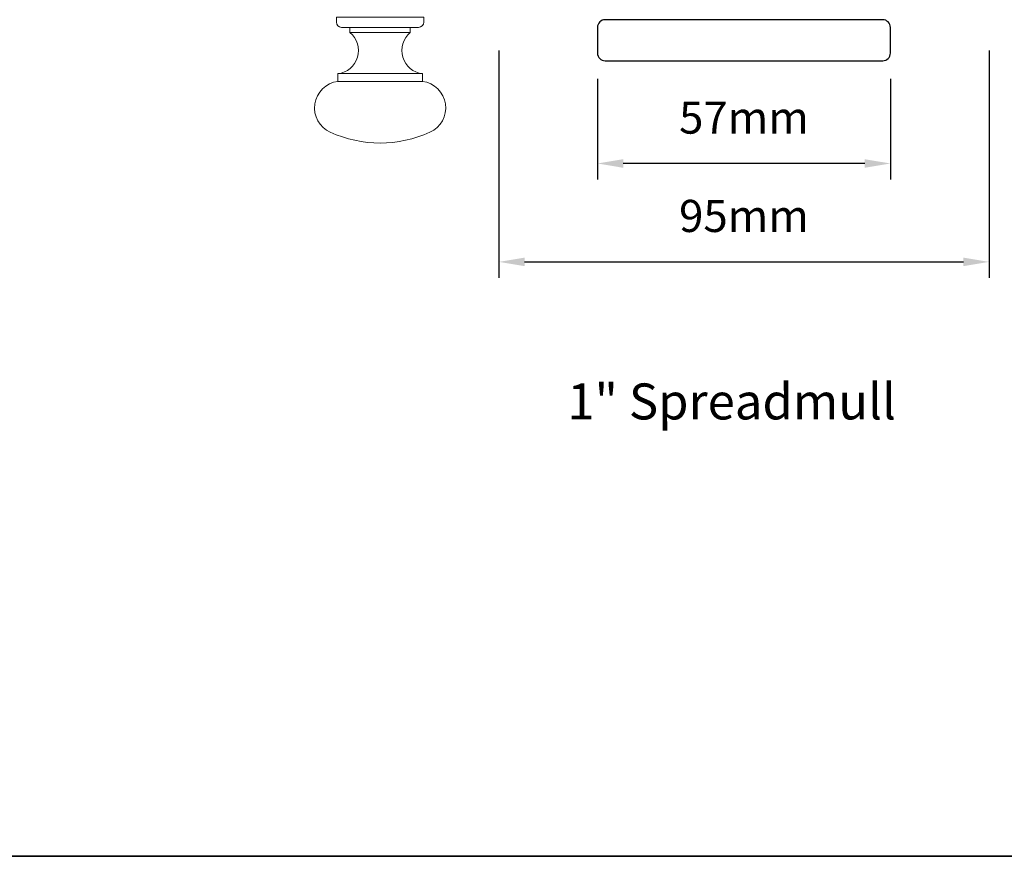
# Model space of a CAD drawing. Extents: x 3636 to 9706, y 3478 to 6021.
# Drawn here: x 6078 to 6270, y 4708 to 4871 of the extents above; entities that cross this region are included whole.
import ezdxf

# ---------------------------------------------------------------- set-up
doc = ezdxf.new("R2010")
doc.units = 0
doc.header["$LTSCALE"] = 250
doc.header["$MEASUREMENT"] = 0
doc.header["$PDMODE"] = 3
doc.header["$PDSIZE"] = -2
doc.layers.get('DEFPOINTS').update_dxf_attribs({"color": 2, "linetype": 'CONTINUOUS'})
for name, color, linetype, lineweight in [('8', 7, 'CONTINUOUS', 35), ('Dimensions', 2, 'CONTINUOUS', 15), ('Hardware', 143, 'CONTINUOUS', 15), ('TEXT', 7, 'CONTINUOUS', 35), ('Wood', 7, 'CONTINUOUS', 25)]:
    doc.layers.add(name, color=color, linetype=linetype, lineweight=lineweight)
doc.styles.add('Note Text (ISO)', font='tahoma.ttf')
doc.styles.add('ROMANS', font='romans')
doc.dimstyles.new('LWDEC', dxfattribs={"dimscale": 20, "dimtxt": 2.5, "dimasz": 2, "dimexe": 1.25, "dimexo": 3, "dimgap": 2, "dimtad": 1, "dimtoh": 1, "dimdec": 0, "dimzin": 11, "dimdsep": 46, "dimtxsty": 'ROMANS', "dimcen": 0, "dimdle": 1.5, "dimazin": 0, "dimtfac": 1, "dimtdec": 0, "dimtix": 1, "dimtmove": 0, "dimatfit": 3, "dimfxl": 0, "dimtzin": 0, "dimarcsym": 0})

# ---------------------------------------------------------------- blocks, each defined once
blk = doc.blocks.new('*D188')
at = {"layer": 'DEFPOINTS', "color": 0}
for p in [(6171.58, 4872.75), (6266.98, 4872.75), (6266.98, 4824.12)]:
    blk.add_point(p, dxfattribs=at)
at = {"layer": 'Dimensions', "color": 0, "lineweight": -2}
for p, q in [((6171.58, 4865.25), (6171.58, 4821)), ((6266.98, 4865.25), (6266.98, 4821)), ((6176.58, 4824.12), (6261.98, 4824.12))]:
    blk.add_line(p, q, dxfattribs=at)
at = {"layer": 'Dimensions', "color": 0}
for points in [[(6176.58, 4824.95), (6176.58, 4823.29), (6171.58, 4824.12)], [(6261.98, 4824.95), (6261.98, 4823.29), (6266.98, 4824.12)]]:
    blk.add_solid(points, dxfattribs=at)
at = {"layer": 'Dimensions', "color": 0, "insert": (6219.28, 4832.25), "char_height": 6.25, "attachment_point": 5, "style": 'ROMANS'}
blk.add_mtext('95mm', dxfattribs=at)
blk = doc.blocks.new('*D189')
at = {"layer": 'DEFPOINTS', "color": 0}
for p in [(6190.78, 4867.25), (6247.77, 4867.25), (6190.78, 4843.27)]:
    blk.add_point(p, dxfattribs=at)
at = {"layer": 'Dimensions', "color": 0, "lineweight": -2}
for p, q in [((6190.78, 4859.75), (6190.78, 4840.14)), ((6247.77, 4859.75), (6247.77, 4840.14)), ((6242.77, 4843.27), (6195.78, 4843.27))]:
    blk.add_line(p, q, dxfattribs=at)
at = {"layer": 'Dimensions', "color": 0}
for points in [[(6195.78, 4844.1), (6195.78, 4842.43), (6190.78, 4843.27)], [(6242.77, 4844.1), (6242.77, 4842.43), (6247.77, 4843.27)]]:
    blk.add_solid(points, dxfattribs=at)
at = {"layer": 'Dimensions', "color": 0, "insert": (6219.28, 4851.39), "char_height": 6.25, "attachment_point": 5, "style": 'ROMANS'}
blk.add_mtext('57mm', dxfattribs=at)

msp = doc.modelspace()

# ---------------------------------------------------------------- linework, layer by layer
at = {"layer": '8', "linetype": 'Continuous'}
msp.add_lwpolyline([(5781.81519, 5142.37217), (6374.87113, 5142.37217), (6374.87113, 4708.45701), (5781.81519, 4708.45701)], close=True, dxfattribs=at)
at = {"layer": 'Hardware'}
for p, q in [((6142.6052, 4868.74722), (6154.35518, 4868.74722)), ((6140.23021, 4860.74723), (6156.73017, 4860.74723))]:
    msp.add_line(p, q, dxfattribs=at)
for points in [[(6139.98021, 4870.74721), (6139.98021, 4871.74721), (6156.98017, 4871.74721), (6156.98017, 4870.74721, -0.414213562), (6155.98018, 4869.74722), (6140.98021, 4869.74722, -0.414213562)], [(6156.73017, 4859.24724), (6156.73017, 4860.74723, -0.663259977), (6154.35518, 4868.74722), (6154.35518, 4869.74722), (6142.6052, 4869.74722), (6142.6052, 4868.74722, -0.663259977), (6140.23021, 4860.74723), (6140.23021, 4859.24724)], [(6138.78021, 4849.35071, -0.755694104), (6140.23021, 4859.24724), (6156.73017, 4859.24724, -0.755694104), (6158.18017, 4849.35071, -0.216851339)]]:
    msp.add_lwpolyline(points, format="xyb", close=True, dxfattribs=at)
at = {"layer": 'Wood'}
msp.add_lwpolyline([(6190.77835, 4869.74665), (6190.77835, 4864.74666, 0.414213562), (6192.27834, 4863.24666), (6246.27455, 4863.24666, 0.414213562), (6247.77455, 4864.74666), (6247.77455, 4869.74665, 0.414213562), (6246.27455, 4871.24664), (6192.27834, 4871.24664, 0.414213562)], format="xyb", close=True, dxfattribs=at)

# ---------------------------------------------------------------- texts
at = {"layer": 'TEXT', "insert": (6216.89126, 4812.1363), "char_height": 6.9999719, "width": 118.6284742, "attachment_point": 2, "style": 'Note Text (ISO)'}
msp.add_mtext('\\pt152.39639;\\P1" Spreadmull', dxfattribs=at)

# ---------------------------------------------------------------- dimensions: what is measured, and where the dimension line sits
at = {"layer": 'Dimensions'}
for base, p1, p2, picture, middle in [((6266.97634, 4824.12121), (6171.57655, 4872.74664), (6266.97634, 4872.74664), '*D188', (6219.27645, 4832.24621)), ((6190.77835, 4843.26691), (6247.77455, 4867.24665), (6190.77835, 4867.24665), '*D189', (6219.27645, 4851.39191))]:
    dim = msp.add_linear_dim(base=base, p1=p1, p2=p2, dimstyle='LWDEC', override={"dimscale": 2.5, "dimpost": 'mm', "dimfrac": 2, "dimarcsym": 1}, dxfattribs=at)
    dim.commit()
    dim.dimension.update_dxf_attribs({"geometry": picture, "text_midpoint": middle})

doc.saveas('drawing.dxf')
